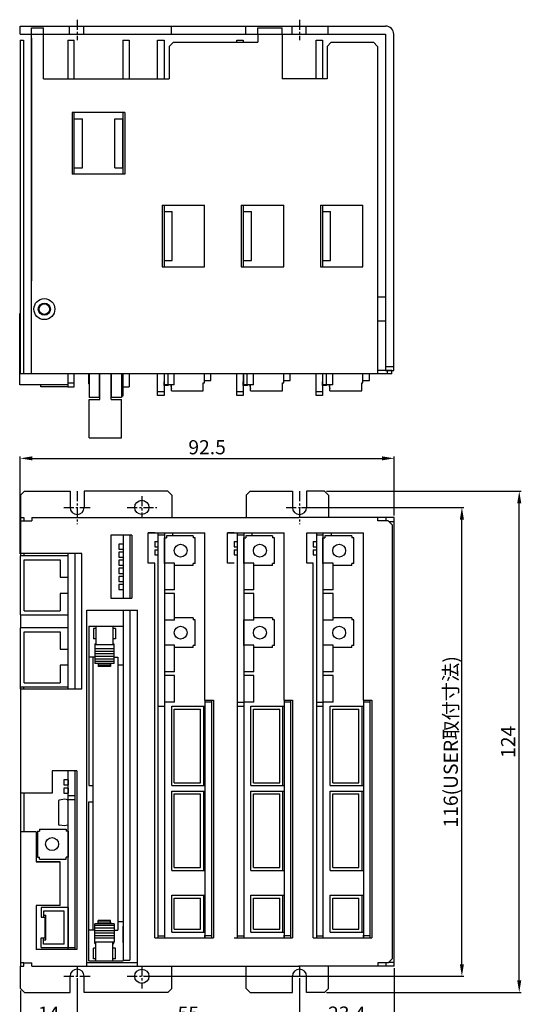
# Model space of a CAD drawing. Extents: x -1148 to -901, y 1554 to 1923.
# Drawn here: x -1025 to -901, y 1680 to 1923 of the extents above; entities that cross this region are included whole.
import ezdxf

# ---------------------------------------------------------------- set-up
doc = ezdxf.new("R2010")
doc.units = 0
doc.header["$MEASUREMENT"] = 0
doc.header["$PDMODE"] = 99
doc.linetypes.add('CENTERX2', pattern=[4, 2.5, -0.5, 0.5, -0.5])
doc.layers.get('DEFPOINTS').update_dxf_attribs({"linetype": 'CONTINUOUS'})
for name, color, linetype in [('CL1', 210, 'CENTERX2'), ('SUNPOU', 1, 'CONTINUOUS'), ('ZISSEN1', 7, 'CONTINUOUS')]:
    doc.layers.add(name, color=color, linetype=linetype)
doc.styles.get("Standard").update_dxf_attribs({"font": 'txt', "bigfont": 'BigFont'})
doc.styles.add('ゴシック体', font='MS Gothic.ttf')
doc.dimstyles.new('標準スタイル', dxfattribs={"dimscale": 0, "dimtxt": 3.5, "dimasz": 3, "dimexe": 0.5, "dimexo": 0.5, "dimgap": 1, "dimtad": 1, "dimtxsty": 'ゴシック体', "dimcen": 0, "dimclrd": 1, "dimclre": 1, "dimclrt": 1, "dimazin": 3, "dimtfac": 1, "dimtmove": 0, "dimatfit": 3, "dimtolj": 1})

# ---------------------------------------------------------------- blocks, each defined once
blk = doc.blocks.new('*D0')
at = {"layer": 'DEFPOINTS', "color": 0}
for p in [(-1010.77, 1686.74), (-955.77, 1686.74), (-955.77, 1674.76)]:
    blk.add_point(p, dxfattribs=at)
at = {"layer": 'SUNPOU', "color": 1}
for p, q in [((-1010.77, 1686.24), (-1010.77, 1674.26)), ((-955.77, 1686.24), (-955.77, 1674.26)), ((-1007.77, 1674.76), (-958.77, 1674.76))]:
    blk.add_line(p, q, dxfattribs=at)
for points in [[(-1007.77, 1675.26), (-1007.77, 1674.26), (-1010.77, 1674.76)], [(-958.77, 1675.26), (-958.77, 1674.26), (-955.77, 1674.76)]]:
    blk.add_solid(points, dxfattribs=at)
at = {"layer": 'SUNPOU', "color": 1, "insert": (-983.27, 1677.51), "char_height": 3.5, "attachment_point": 5}
blk.add_mtext('\\A1;55', dxfattribs=at)
blk = doc.blocks.new('*D1')
at = {"layer": 'DEFPOINTS', "color": 0}
for p in [(-932.37, 1689.24), (-955.77, 1686.74), (-932.37, 1674.76)]:
    blk.add_point(p, dxfattribs=at)
at = {"layer": 'SUNPOU', "color": 1}
for p, q in [((-932.37, 1688.74), (-932.37, 1674.26)), ((-955.77, 1686.24), (-955.77, 1674.26)), ((-952.77, 1674.76), (-935.37, 1674.76))]:
    blk.add_line(p, q, dxfattribs=at)
for points in [[(-952.77, 1675.26), (-952.77, 1674.26), (-955.77, 1674.76)], [(-935.37, 1675.26), (-935.37, 1674.26), (-932.37, 1674.76)]]:
    blk.add_solid(points, dxfattribs=at)
at = {"layer": 'SUNPOU', "color": 1, "insert": (-944.07, 1677.51), "char_height": 3.5, "attachment_point": 5}
blk.add_mtext('\\A1;23.4', dxfattribs=at)
blk = doc.blocks.new('*D4')
at = {"layer": 'DEFPOINTS', "color": 0}
for p in [(-955.77, 1802.74), (-915.61, 1802.74), (-994.77, 1686.74)]:
    blk.add_point(p, dxfattribs=at)
at = {"layer": 'SUNPOU', "color": 1}
for p, q in [((-955.27, 1802.74), (-915.11, 1802.74)), ((-915.61, 1689.74), (-915.61, 1799.74)), ((-994.27, 1686.74), (-915.11, 1686.74))]:
    blk.add_line(p, q, dxfattribs=at)
for points in [[(-916.11, 1799.74), (-915.11, 1799.74), (-915.61, 1802.74)], [(-916.11, 1689.74), (-915.11, 1689.74), (-915.61, 1686.74)]]:
    blk.add_solid(points, dxfattribs=at)
at = {"layer": 'SUNPOU', "color": 1, "insert": (-918.36, 1744.74), "char_height": 3.5, "attachment_point": 5, "rotation": 90}
blk.add_mtext('\\A1;116(USER取付寸法)', dxfattribs=at)
blk = doc.blocks.new('*D5')
at = {"layer": 'DEFPOINTS', "color": 0}
for p in [(-949.57, 1806.74), (-901.42, 1806.74), (-949.57, 1682.74)]:
    blk.add_point(p, dxfattribs=at)
at = {"layer": 'SUNPOU', "color": 1}
for p, q in [((-949.07, 1806.74), (-900.92, 1806.74)), ((-901.42, 1685.74), (-901.42, 1803.74)), ((-949.07, 1682.74), (-900.92, 1682.74))]:
    blk.add_line(p, q, dxfattribs=at)
for points in [[(-901.92, 1803.74), (-900.92, 1803.74), (-901.42, 1806.74)], [(-901.92, 1685.74), (-900.92, 1685.74), (-901.42, 1682.74)]]:
    blk.add_solid(points, dxfattribs=at)
at = {"layer": 'SUNPOU', "color": 1, "insert": (-904.17, 1744.74), "char_height": 3.5, "attachment_point": 5, "rotation": 90}
blk.add_mtext('\\A1;124', dxfattribs=at)
blk = doc.blocks.new('*D6')
at = {"layer": 'DEFPOINTS', "color": 0}
for p in [(-932.37, 1814.87), (-932.37, 1800.24), (-1024.87, 1790.77)]:
    blk.add_point(p, dxfattribs=at)
at = {"layer": 'SUNPOU', "color": 1}
for p, q in [((-1024.87, 1791.27), (-1024.87, 1815.37)), ((-1021.87, 1814.87), (-935.37, 1814.87)), ((-932.37, 1800.74), (-932.37, 1815.37))]:
    blk.add_line(p, q, dxfattribs=at)
for points in [[(-1021.87, 1815.37), (-1021.87, 1814.37), (-1024.87, 1814.87)], [(-935.37, 1815.37), (-935.37, 1814.37), (-932.37, 1814.87)]]:
    blk.add_solid(points, dxfattribs=at)
at = {"layer": 'SUNPOU', "color": 1, "insert": (-978.62, 1817.62), "char_height": 3.5, "attachment_point": 5}
blk.add_mtext('\\A1;92.5', dxfattribs=at)
blk = doc.blocks.new('*D8')
at = {"layer": 'DEFPOINTS', "color": 0}
for p in [(-1010.77, 1686.74), (-1024.77, 1683.74), (-1010.77, 1674.76)]:
    blk.add_point(p, dxfattribs=at)
at = {"layer": 'SUNPOU', "color": 1}
for p, q in [((-1010.77, 1686.24), (-1010.77, 1674.26)), ((-1024.77, 1683.24), (-1024.77, 1674.26)), ((-1021.77, 1674.76), (-1013.77, 1674.76))]:
    blk.add_line(p, q, dxfattribs=at)
for points in [[(-1021.77, 1675.26), (-1021.77, 1674.26), (-1024.77, 1674.76)], [(-1013.77, 1675.26), (-1013.77, 1674.26), (-1010.77, 1674.76)]]:
    blk.add_solid(points, dxfattribs=at)
at = {"layer": 'SUNPOU', "color": 1, "insert": (-1017.77, 1677.51), "char_height": 3.5, "attachment_point": 5}
blk.add_mtext('\\A1;14', dxfattribs=at)

msp = doc.modelspace()

# ---------------------------------------------------------------- linework, layer by layer
at = {"layer": 'CL1'}
for p, q in [((-1010.765, 1923.386), (-1010.765, 1918.289)), ((-955.765, 1923.386), (-955.765, 1918.289)), ((-1010.765, 1806.743), (-1010.765, 1798.606)), ((-994.765, 1805.51), (-994.765, 1800.243)), ((-955.765, 1806.743), (-955.765, 1798.606)), ((-1014.069, 1802.743), (-1007.509, 1802.743)), ((-998.378, 1802.743), (-991.069, 1802.743)), ((-959.055, 1802.743), (-952.495, 1802.743)), ((-1010.765, 1689.243), (-1010.765, 1683.716)), ((-994.765, 1689.243), (-994.765, 1683.716)), ((-955.765, 1689.243), (-955.765, 1683.716)), ((-1014.069, 1686.743), (-1007.509, 1686.743)), ((-998.378, 1686.743), (-991.069, 1686.743)), ((-959.055, 1686.743), (-952.495, 1686.743))]:
    msp.add_line(p, q, dxfattribs=at)
at = {"layer": 'ZISSEN1'}
for p, q in [((-1024.865, 1921.789), (-934.465, 1921.789)), ((-1024.865, 1919.789), (-1024.865, 1921.789)), ((-1012.615, 1919.789), (-1012.615, 1921.789)), ((-1009.115, 1919.789), (-1009.115, 1921.789)), ((-987.465, 1919.789), (-987.465, 1921.789)), ((-969.065, 1919.789), (-969.065, 1921.789)), ((-957.615, 1919.789), (-957.615, 1921.789)), ((-954.115, 1919.789), (-954.115, 1921.789)), ((-948.665, 1919.789), (-948.665, 1921.789)), ((-1024.865, 1919.789), (-934.465, 1919.789)), ((-1022.065, 1921.389), (-1019.065, 1921.389)), ((-1022.065, 1919.789), (-1022.065, 1921.389)), ((-1022.065, 1835.789), (-1022.065, 1919.789)), ((-1019.065, 1919.789), (-1019.065, 1921.389)), ((-1019.065, 1908.789), (-1019.065, 1919.789)), ((-966.065, 1921.389), (-960.065, 1921.389)), ((-966.065, 1919.789), (-966.065, 1921.389)), ((-966.065, 1919.789), (-966.065, 1917.789)), ((-960.065, 1919.789), (-960.065, 1921.389)), ((-960.065, 1919.789), (-960.065, 1908.789)), ((-934.465, 1919.789), (-934.465, 1836.589)), ((-932.465, 1836.589), (-932.465, 1919.789)), ((-1024.865, 1918.289), (-1024.865, 1835.789)), ((-1024.865, 1918.289), (-1024.065, 1918.289)), ((-1024.065, 1918.289), (-1024.065, 1835.789)), ((-1022.065, 1918.789), (-1022.065, 1858.789)), ((-1013.065, 1918.289), (-1011.465, 1918.289)), ((-1013.065, 1918.289), (-1013.065, 1908.789)), ((-1011.465, 1908.789), (-1011.465, 1918.289)), ((-999.465, 1918.289), (-997.865, 1918.289)), ((-999.465, 1918.289), (-999.465, 1908.789)), ((-997.865, 1918.289), (-997.865, 1908.789)), ((-990.865, 1918.289), (-989.265, 1918.289)), ((-990.865, 1908.789), (-990.865, 1918.289)), ((-989.265, 1918.289), (-989.265, 1908.789)), ((-987.965, 1916.789), (-986.965, 1917.789)), ((-986.965, 1917.789), (-966.065, 1917.789)), ((-971.265, 1918.289), (-969.665, 1918.289)), ((-971.265, 1917.789), (-971.265, 1918.289)), ((-969.665, 1918.289), (-969.665, 1917.789)), ((-951.665, 1918.289), (-950.065, 1918.289)), ((-951.665, 1908.789), (-951.665, 1918.289)), ((-950.065, 1918.289), (-950.065, 1908.789)), ((-948.965, 1916.789), (-947.965, 1917.789)), ((-947.965, 1917.789), (-937.465, 1917.789)), ((-936.465, 1916.789), (-937.465, 1917.789)), ((-934.465, 1917.789), (-934.465, 1911.789)), ((-987.965, 1916.789), (-987.965, 1908.789)), ((-948.965, 1916.789), (-948.965, 1908.789)), ((-936.465, 1916.789), (-936.465, 1835.789)), ((-989.265, 1911.089), (-989.265, 1908.789)), ((-1019.065, 1908.789), (-987.965, 1908.789)), ((-948.965, 1908.789), (-960.065, 1908.789)), ((-998.965, 1900.439), (-1011.965, 1900.439)), ((-1011.965, 1900.439), (-1011.965, 1885.139)), ((-1011.465, 1885.139), (-1011.465, 1900.439)), ((-999.465, 1900.439), (-999.465, 1885.139)), ((-998.965, 1900.439), (-998.965, 1885.139)), ((-1011.465, 1898.839), (-1009.465, 1898.839)), ((-1009.465, 1886.739), (-1009.465, 1898.839)), ((-1001.465, 1898.839), (-999.465, 1898.839)), ((-1001.465, 1886.739), (-1001.465, 1898.839)), ((-999.465, 1886.739), (-999.465, 1898.839)), ((-1011.465, 1886.739), (-1009.465, 1886.739)), ((-1001.465, 1886.739), (-999.465, 1886.739)), ((-998.965, 1885.139), (-1011.965, 1885.139)), ((-989.765, 1877.539), (-989.765, 1862.239)), ((-989.765, 1877.539), (-979.265, 1877.539)), ((-989.765, 1876.266), (-989.765, 1863.266)), ((-989.265, 1877.539), (-989.265, 1862.239)), ((-989.265, 1875.939), (-987.265, 1875.939)), ((-987.265, 1863.839), (-987.265, 1875.939)), ((-979.265, 1862.239), (-979.265, 1877.539)), ((-970.165, 1877.539), (-970.165, 1862.239)), ((-970.165, 1877.539), (-959.665, 1877.539)), ((-970.165, 1876.266), (-970.165, 1863.266)), ((-969.665, 1877.539), (-969.665, 1862.239)), ((-969.665, 1875.939), (-967.665, 1875.939)), ((-967.665, 1863.839), (-967.665, 1875.939)), ((-959.665, 1862.239), (-959.665, 1877.539)), ((-950.565, 1877.539), (-950.565, 1862.239)), ((-950.565, 1877.539), (-940.065, 1877.539)), ((-950.565, 1876.266), (-950.565, 1863.266)), ((-950.065, 1877.539), (-950.065, 1862.239)), ((-950.065, 1875.939), (-948.065, 1875.939)), ((-948.065, 1863.839), (-948.065, 1875.939)), ((-940.065, 1862.239), (-940.065, 1877.539)), ((-989.265, 1863.839), (-987.265, 1863.839)), ((-969.665, 1863.839), (-967.665, 1863.839)), ((-950.065, 1863.839), (-948.065, 1863.839)), ((-989.765, 1862.239), (-979.265, 1862.239)), ((-970.165, 1862.239), (-959.665, 1862.239)), ((-950.565, 1862.239), (-940.065, 1862.239)), ((-936.465, 1854.789), (-934.465, 1854.789)), ((-934.465, 1854.789), (-934.465, 1848.789)), ((-1024.965, 1833.089), (-1024.965, 1850.689)), ((-1024.965, 1850.689), (-1024.865, 1850.689)), ((-934.465, 1848.789), (-936.465, 1848.789)), ((-932.965, 1836.589), (-936.465, 1836.589)), ((-934.465, 1837.589), (-932.465, 1837.589)), ((-934.465, 1836.589), (-932.465, 1836.589)), ((-933.965, 1835.789), (-933.965, 1836.589)), ((-932.965, 1835.789), (-932.965, 1836.589)), ((-932.965, 1835.789), (-1024.865, 1835.789)), ((-1013.065, 1835.789), (-1013.065, 1832.589)), ((-1011.465, 1832.589), (-1011.465, 1835.789)), ((-1007.965, 1835.789), (-1007.965, 1833.345)), ((-1007.765, 1835.789), (-1007.765, 1829.935)), ((-1005.265, 1829.935), (-1005.265, 1835.789)), ((-1005.165, 1829.425), (-1005.165, 1835.789)), ((-1002.365, 1829.425), (-1002.365, 1835.789)), ((-1002.265, 1829.935), (-1002.265, 1835.789)), ((-999.765, 1835.789), (-999.765, 1829.935)), ((-999.665, 1835.789), (-999.665, 1830.235)), ((-999.465, 1835.789), (-999.465, 1830.235)), ((-997.865, 1835.789), (-997.865, 1832.589)), ((-990.865, 1830.389), (-990.865, 1835.789)), ((-989.265, 1835.789), (-989.265, 1830.389)), ((-989.165, 1833.029), (-989.165, 1835.789)), ((-988.365, 1835.789), (-988.365, 1833.029)), ((-986.765, 1833.029), (-986.765, 1835.789)), ((-979.265, 1834.089), (-979.265, 1835.789)), ((-979.265, 1833.589), (-979.265, 1835.789)), ((-977.665, 1834.089), (-977.665, 1835.789)), ((-971.265, 1830.389), (-971.265, 1835.789)), ((-969.665, 1835.789), (-969.665, 1830.389)), ((-969.565, 1833.029), (-969.565, 1835.789)), ((-968.765, 1835.789), (-968.765, 1833.029)), ((-967.165, 1833.029), (-967.165, 1835.789)), ((-959.665, 1834.089), (-959.665, 1835.789)), ((-959.665, 1833.589), (-959.665, 1835.789)), ((-958.065, 1834.089), (-958.065, 1835.789)), ((-951.665, 1830.389), (-951.665, 1835.789)), ((-950.065, 1835.789), (-950.065, 1830.389)), ((-949.965, 1833.029), (-949.965, 1835.789)), ((-949.165, 1835.789), (-949.165, 1833.029)), ((-947.565, 1833.029), (-947.565, 1835.789)), ((-940.065, 1834.089), (-940.065, 1835.789)), ((-940.065, 1833.589), (-940.065, 1835.789)), ((-938.465, 1834.089), (-938.465, 1835.789)), ((-1013.065, 1833.089), (-1024.965, 1833.089)), ((-1019.765, 1832.589), (-1019.765, 1833.089)), ((-1013.065, 1832.589), (-1019.765, 1832.589)), ((-1013.065, 1833.589), (-1011.465, 1833.589)), ((-1013.065, 1832.589), (-1011.465, 1832.589)), ((-1007.765, 1833.345), (-1007.965, 1833.345)), ((-1005.265, 1832.425), (-1005.165, 1832.425)), ((-1005.265, 1831.703), (-1005.165, 1831.703)), ((-1002.365, 1832.425), (-1002.276, 1832.425)), ((-1002.365, 1831.703), (-1002.265, 1831.703)), ((-999.465, 1832.589), (-997.865, 1832.589)), ((-989.265, 1833.829), (-989.165, 1833.829)), ((-989.265, 1832.929), (-989.265, 1833.829)), ((-988.265, 1832.929), (-989.265, 1832.929)), ((-986.765, 1833.029), (-989.165, 1833.029)), ((-988.265, 1833.029), (-988.265, 1832.929)), ((-987.7, 1833.029), (-987.465, 1832.089)), ((-987.465, 1831.589), (-987.465, 1833.029)), ((-979.565, 1833.589), (-979.265, 1833.589)), ((-979.565, 1831.589), (-979.565, 1833.589)), ((-979.265, 1834.089), (-977.665, 1834.089)), ((-969.665, 1833.829), (-969.565, 1833.829)), ((-969.665, 1832.929), (-969.665, 1833.829)), ((-968.665, 1832.929), (-969.665, 1832.929)), ((-967.165, 1833.029), (-969.565, 1833.029)), ((-968.665, 1833.029), (-968.665, 1832.929)), ((-968.1, 1833.029), (-967.865, 1832.089)), ((-967.865, 1831.589), (-967.865, 1833.029)), ((-959.965, 1833.589), (-959.665, 1833.589)), ((-959.965, 1831.589), (-959.965, 1833.589)), ((-959.665, 1834.089), (-958.065, 1834.089)), ((-950.065, 1833.829), (-949.965, 1833.829)), ((-950.065, 1832.929), (-950.065, 1833.829)), ((-949.065, 1832.929), (-950.065, 1832.929)), ((-947.565, 1833.029), (-949.965, 1833.029)), ((-949.065, 1833.029), (-949.065, 1832.929)), ((-948.5, 1833.029), (-948.265, 1832.089)), ((-948.265, 1831.589), (-948.265, 1833.029)), ((-940.365, 1833.589), (-940.065, 1833.589)), ((-940.365, 1831.589), (-940.365, 1833.589)), ((-940.065, 1834.089), (-938.465, 1834.089)), ((-1005.265, 1829.935), (-1007.765, 1829.935)), ((-1007.765, 1819.935), (-1007.765, 1829.425)), ((-1007.765, 1829.425), (-1005.165, 1829.425)), ((-1005.165, 1829.935), (-1005.535, 1829.935)), ((-1005.265, 1831.625), (-1005.165, 1831.625)), ((-1005.265, 1830.582), (-1005.165, 1830.582)), ((-1005.265, 1830.482), (-1005.165, 1830.482)), ((-1002.365, 1831.625), (-1002.265, 1831.625)), ((-1002.365, 1830.582), (-1002.265, 1830.582)), ((-1002.365, 1830.482), (-1002.265, 1830.482)), ((-999.765, 1829.935), (-1002.365, 1829.935)), ((-1002.365, 1829.425), (-999.765, 1829.425)), ((-999.765, 1829.935), (-1002.265, 1829.935)), ((-999.465, 1830.235), (-999.765, 1830.235)), ((-999.765, 1819.935), (-999.765, 1829.425)), ((-990.865, 1831.389), (-989.265, 1831.389)), ((-989.265, 1830.389), (-990.865, 1830.389)), ((-989.265, 1830.389), (-990.865, 1830.389)), ((-987.465, 1831.589), (-979.565, 1831.589)), ((-971.265, 1831.389), (-969.665, 1831.389)), ((-969.665, 1830.389), (-971.265, 1830.389)), ((-969.665, 1830.389), (-971.265, 1830.389)), ((-967.865, 1831.589), (-959.965, 1831.589)), ((-951.665, 1831.389), (-950.065, 1831.389)), ((-950.065, 1830.389), (-951.665, 1830.389)), ((-948.265, 1831.589), (-940.365, 1831.589)), ((-1007.765, 1819.935), (-999.765, 1819.935)), ((-1023.765, 1806.743), (-1024.765, 1805.743)), ((-1024.765, 1805.743), (-1024.765, 1790.773)), ((-1023.765, 1806.743), (-1012.515, 1806.743)), ((-1012.515, 1806.743), (-1012.515, 1802.743)), ((-988.365, 1806.743), (-1009.015, 1806.743)), ((-1009.015, 1806.743), (-1009.015, 1802.743)), ((-988.365, 1806.743), (-987.365, 1805.743)), ((-987.365, 1805.743), (-987.365, 1800.243)), ((-967.965, 1806.743), (-968.965, 1805.743)), ((-968.965, 1805.743), (-968.965, 1800.243)), ((-967.965, 1806.743), (-957.515, 1806.743)), ((-957.515, 1806.743), (-957.515, 1802.743)), ((-949.565, 1806.743), (-954.015, 1806.743)), ((-954.015, 1806.743), (-954.015, 1802.743)), ((-949.565, 1806.743), (-948.565, 1805.743)), ((-948.565, 1805.743), (-948.565, 1800.243)), ((-1024.765, 1800.243), (-1023.965, 1800.243)), ((-1024.765, 1800.243), (-1023.965, 1800.243)), ((-1024.765, 1800.243), (-1024.765, 1790.773)), ((-1023.965, 1800.243), (-1023.965, 1799.443)), ((-1023.965, 1800.243), (-1023.965, 1799.443)), ((-1021.965, 1800.243), (-955.965, 1800.243)), ((-1021.965, 1800.243), (-1021.965, 1799.443)), ((-1021.965, 1800.243), (-1021.965, 1799.443)), ((-1019.465, 1800.243), (-1018.665, 1800.243)), ((-987.365, 1800.243), (-968.965, 1800.243)), ((-936.365, 1800.243), (-955.965, 1800.243)), ((-936.365, 1800.243), (-948.565, 1800.243)), ((-932.365, 1800.243), (-936.365, 1800.243)), ((-936.365, 1799.443), (-936.365, 1800.243)), ((-934.365, 1799.443), (-934.365, 1800.243)), ((-932.365, 1689.243), (-932.365, 1800.243)), ((-1024.765, 1799.443), (-1023.965, 1799.443)), ((-1024.765, 1799.443), (-1023.965, 1799.443)), ((-1023.965, 1799.443), (-1021.965, 1799.443)), ((-933.865, 1799.443), (-936.365, 1799.443)), ((-932.865, 1798.443), (-933.865, 1799.443)), ((-933.665, 1799.243), (-932.365, 1799.243)), ((-932.865, 1798.443), (-932.865, 1691.043)), ((-1002.465, 1795.843), (-1002.465, 1780.243)), ((-997.265, 1795.843), (-1002.465, 1795.843)), ((-999.365, 1795.843), (-999.365, 1780.243)), ((-999.365, 1795.843), (-999.365, 1787.24)), ((-997.765, 1795.843), (-997.765, 1780.243)), ((-997.265, 1795.843), (-997.265, 1780.243)), ((-991.565, 1796.443), (-993.165, 1796.443)), ((-993.165, 1788.943), (-993.165, 1796.443)), ((-993.165, 1796.443), (-979.165, 1796.443)), ((-990.765, 1796.443), (-990.765, 1696.243)), ((-990.765, 1795.943), (-989.165, 1795.943)), ((-989.165, 1796.443), (-989.165, 1696.243)), ((-989.165, 1795.243), (-988.665, 1795.243)), ((-989.165, 1788.843), (-989.165, 1795.243)), ((-988.665, 1795.743), (-988.665, 1795.243)), ((-982.065, 1795.743), (-988.665, 1795.743)), ((-987.165, 1796.443), (-987.165, 1795.743)), ((-982.065, 1795.743), (-982.065, 1795.243)), ((-981.565, 1795.243), (-982.065, 1795.243)), ((-981.565, 1788.843), (-981.565, 1795.243)), ((-979.165, 1755.043), (-979.165, 1796.443)), ((-973.565, 1796.443), (-959.565, 1796.443)), ((-971.965, 1796.443), (-973.565, 1796.443)), ((-973.565, 1788.943), (-973.565, 1796.443)), ((-971.165, 1796.443), (-971.165, 1696.243)), ((-971.165, 1795.943), (-969.565, 1795.943)), ((-969.565, 1796.443), (-969.565, 1696.243)), ((-969.565, 1795.243), (-969.065, 1795.243)), ((-969.565, 1788.843), (-969.565, 1795.243)), ((-962.465, 1795.743), (-969.065, 1795.743)), ((-969.065, 1795.743), (-969.065, 1795.243)), ((-967.565, 1796.443), (-967.565, 1795.743)), ((-962.465, 1795.743), (-962.465, 1795.243)), ((-961.965, 1795.243), (-962.465, 1795.243)), ((-961.965, 1788.843), (-961.965, 1795.243)), ((-959.565, 1755.043), (-959.565, 1796.443)), ((-953.965, 1788.943), (-953.965, 1796.443)), ((-953.965, 1796.443), (-939.965, 1796.443)), ((-951.565, 1796.443), (-951.565, 1696.243)), ((-951.565, 1795.943), (-949.965, 1795.943)), ((-949.965, 1796.443), (-949.965, 1696.243)), ((-949.965, 1795.243), (-949.465, 1795.243)), ((-949.965, 1788.843), (-949.965, 1795.243)), ((-949.465, 1795.743), (-949.465, 1795.243)), ((-942.865, 1795.743), (-949.465, 1795.743)), ((-947.965, 1796.443), (-947.965, 1795.743)), ((-942.865, 1795.743), (-942.865, 1795.243)), ((-942.365, 1795.243), (-942.865, 1795.243)), ((-942.365, 1788.843), (-942.365, 1795.243)), ((-939.965, 1755.043), (-939.965, 1796.443)), ((-1000.465, 1793.668), (-1000.465, 1792.418)), ((-999.365, 1793.668), (-1000.465, 1793.668)), ((-999.365, 1793.668), (-999.365, 1792.418)), ((-991.565, 1794.273), (-990.765, 1794.273)), ((-991.565, 1794.273), (-991.565, 1793.023)), ((-991.565, 1793.023), (-990.765, 1793.023)), ((-989.165, 1794.993), (-989.165, 1791.493)), ((-989.165, 1794.993), (-989.165, 1791.493)), ((-971.965, 1794.273), (-971.165, 1794.273)), ((-971.965, 1794.273), (-971.965, 1793.023)), ((-971.965, 1793.023), (-971.165, 1793.023)), ((-969.565, 1794.993), (-969.565, 1791.493)), ((-969.565, 1794.993), (-969.565, 1791.493)), ((-952.365, 1794.273), (-951.565, 1794.273)), ((-952.365, 1794.273), (-952.365, 1793.023)), ((-952.365, 1793.023), (-951.565, 1793.023)), ((-949.965, 1794.993), (-949.965, 1791.493)), ((-949.965, 1794.993), (-949.965, 1791.493)), ((-1024.865, 1790.773), (-1024.865, 1776.173)), ((-1024.865, 1790.773), (-1024.865, 1776.173)), ((-1012.965, 1790.773), (-1024.865, 1790.773)), ((-1009.615, 1791.343), (-1024.765, 1791.343)), ((-1023.965, 1791.343), (-1023.965, 1790.773)), ((-1012.965, 1757.843), (-1012.965, 1791.343)), ((-1012.965, 1776.18), (-1012.965, 1790.78)), ((-1012.965, 1776.173), (-1012.965, 1790.773)), ((-1011.365, 1791.343), (-1011.365, 1757.843)), ((-1009.615, 1757.843), (-1009.615, 1791.343)), ((-1000.465, 1792.418), (-999.365, 1792.418)), ((-1000.465, 1791.668), (-1000.465, 1790.418)), ((-1000.465, 1791.668), (-1000.465, 1790.418)), ((-999.365, 1791.668), (-1000.465, 1791.668)), ((-999.365, 1791.668), (-1000.465, 1791.668)), ((-1000.465, 1790.418), (-999.365, 1790.418)), ((-1000.465, 1790.418), (-999.365, 1790.418)), ((-999.365, 1792.668), (-999.365, 1791.418)), ((-999.365, 1792.668), (-999.365, 1791.418)), ((-991.565, 1792.273), (-991.565, 1791.023)), ((-991.565, 1792.273), (-990.765, 1792.273)), ((-991.565, 1791.023), (-990.765, 1791.023)), ((-971.965, 1792.273), (-971.965, 1791.023)), ((-971.965, 1792.273), (-971.165, 1792.273)), ((-971.965, 1791.023), (-971.165, 1791.023)), ((-952.365, 1792.273), (-952.365, 1791.023)), ((-952.365, 1792.273), (-951.565, 1792.273)), ((-952.365, 1791.023), (-951.565, 1791.023)), ((-1023.865, 1777.173), (-1023.865, 1789.773)), ((-1023.865, 1777.173), (-1023.865, 1789.773)), ((-1023.865, 1789.773), (-1014.965, 1789.773)), ((-1023.865, 1789.773), (-1014.965, 1789.773)), ((-1014.965, 1789.773), (-1014.965, 1785.473)), ((-1014.965, 1789.773), (-1014.965, 1785.473)), ((-1000.465, 1789.668), (-1000.465, 1788.418)), ((-1000.465, 1789.668), (-1000.465, 1788.418)), ((-999.365, 1789.668), (-1000.465, 1789.668)), ((-999.365, 1789.668), (-1000.465, 1789.668)), ((-1000.465, 1788.418), (-999.365, 1788.418)), ((-1000.465, 1788.418), (-999.365, 1788.418)), ((-999.365, 1789.668), (-999.365, 1788.418)), ((-999.365, 1789.668), (-999.365, 1788.418)), ((-991.565, 1788.943), (-993.165, 1788.943)), ((-991.565, 1696.243), (-991.565, 1788.943)), ((-986.665, 1788.948), (-989.065, 1788.948)), ((-986.665, 1782.338), (-986.665, 1788.948)), ((-982.065, 1788.343), (-986.665, 1788.343)), ((-981.565, 1788.843), (-982.065, 1788.843)), ((-982.065, 1788.343), (-982.065, 1788.843)), ((-971.965, 1788.943), (-973.565, 1788.943)), ((-967.065, 1788.948), (-969.465, 1788.948)), ((-967.065, 1782.338), (-967.065, 1788.948)), ((-962.465, 1788.343), (-967.065, 1788.343)), ((-961.965, 1788.843), (-962.465, 1788.843)), ((-962.465, 1788.343), (-962.465, 1788.843)), ((-952.365, 1788.943), (-953.965, 1788.943)), ((-952.365, 1696.243), (-952.365, 1788.943)), ((-947.465, 1788.948), (-949.865, 1788.948)), ((-947.465, 1782.338), (-947.465, 1788.948)), ((-942.865, 1788.343), (-947.465, 1788.343)), ((-942.365, 1788.843), (-942.865, 1788.843)), ((-942.865, 1788.343), (-942.865, 1788.843)), ((-1014.965, 1785.473), (-1012.965, 1785.473)), ((-1000.465, 1787.668), (-1000.465, 1786.418)), ((-1000.465, 1787.668), (-1000.465, 1786.418)), ((-999.365, 1787.668), (-1000.465, 1787.668)), ((-999.365, 1787.668), (-1000.465, 1787.668)), ((-1000.465, 1786.418), (-999.365, 1786.418)), ((-1000.465, 1786.418), (-999.365, 1786.418)), ((-1000.465, 1785.668), (-1000.465, 1784.418)), ((-1000.465, 1785.668), (-1000.465, 1784.418)), ((-999.365, 1785.668), (-1000.465, 1785.668)), ((-999.365, 1785.668), (-1000.465, 1785.668)), ((-999.365, 1787.668), (-999.365, 1786.418)), ((-999.365, 1787.668), (-999.365, 1786.418)), ((-999.365, 1785.668), (-999.365, 1784.418)), ((-999.365, 1785.668), (-999.365, 1784.418)), ((-1000.465, 1784.418), (-999.365, 1784.418)), ((-1000.465, 1784.418), (-999.365, 1784.418)), ((-1000.465, 1783.668), (-1000.465, 1782.418)), ((-1000.465, 1783.668), (-1000.465, 1782.418)), ((-999.365, 1783.668), (-1000.465, 1783.668)), ((-999.365, 1783.668), (-1000.465, 1783.668)), ((-999.365, 1783.668), (-999.365, 1782.418)), ((-999.365, 1783.668), (-999.365, 1782.418)), ((-1014.965, 1781.473), (-1014.965, 1777.173)), ((-1012.965, 1781.473), (-1014.965, 1781.473)), ((-1014.965, 1781.473), (-1014.965, 1777.173)), ((-1000.465, 1782.418), (-999.365, 1782.418)), ((-1000.465, 1782.418), (-999.365, 1782.418)), ((-986.665, 1782.338), (-989.065, 1782.338)), ((-986.665, 1781.448), (-989.065, 1781.448)), ((-986.665, 1774.838), (-986.665, 1781.448)), ((-967.065, 1782.338), (-969.465, 1782.338)), ((-967.065, 1781.448), (-969.465, 1781.448)), ((-967.065, 1774.838), (-967.065, 1781.448)), ((-947.465, 1782.338), (-949.865, 1782.338)), ((-947.465, 1781.448), (-949.865, 1781.448)), ((-947.465, 1774.838), (-947.465, 1781.448)), ((-1002.465, 1780.243), (-997.265, 1780.243)), ((-1024.865, 1776.173), (-1012.965, 1776.173)), ((-1024.765, 1776.173), (-1024.765, 1772.973)), ((-1023.865, 1777.173), (-1014.965, 1777.173)), ((-1023.865, 1777.173), (-1014.965, 1777.173)), ((-1008.365, 1689.243), (-1008.365, 1777.328)), ((-1008.365, 1777.328), (-998.865, 1777.328)), ((-1008.365, 1777.328), (-995.865, 1777.328)), ((-999.365, 1777.328), (-999.365, 1690.743)), ((-997.765, 1777.328), (-997.765, 1690.743)), ((-995.865, 1689.243), (-995.865, 1777.328)), ((-1007.865, 1773.342), (-1007.865, 1733.94)), ((-1007.865, 1773.342), (-999.365, 1773.342)), ((-1006.145, 1773.342), (-1006.145, 1768.737)), ((-1001.895, 1773.342), (-1001.895, 1768.737)), ((-986.665, 1774.838), (-989.065, 1774.838)), ((-982.065, 1775.448), (-986.665, 1775.448)), ((-982.065, 1775.448), (-982.065, 1774.948)), ((-981.565, 1774.948), (-982.065, 1774.948)), ((-981.565, 1768.548), (-981.565, 1774.948)), ((-969.565, 1768.548), (-969.565, 1774.948)), ((-967.065, 1774.838), (-969.465, 1774.838)), ((-962.465, 1775.448), (-967.065, 1775.448)), ((-962.465, 1775.448), (-962.465, 1774.948)), ((-961.965, 1774.948), (-962.465, 1774.948)), ((-961.965, 1768.548), (-961.965, 1774.948)), ((-947.465, 1774.838), (-949.865, 1774.838)), ((-942.865, 1775.448), (-947.465, 1775.448)), ((-942.865, 1775.448), (-942.865, 1774.948)), ((-942.365, 1774.948), (-942.865, 1774.948)), ((-942.365, 1768.548), (-942.365, 1774.948)), ((-1012.965, 1772.973), (-1024.865, 1772.973)), ((-1012.965, 1772.973), (-1024.865, 1772.973)), ((-1024.865, 1772.973), (-1024.865, 1758.373)), ((-1024.865, 1772.973), (-1024.865, 1758.373)), ((-1023.865, 1771.973), (-1014.965, 1771.973)), ((-1023.865, 1771.973), (-1014.965, 1771.973)), ((-1023.865, 1759.373), (-1023.865, 1771.973)), ((-1023.865, 1759.373), (-1023.865, 1771.973)), ((-1014.965, 1771.973), (-1014.965, 1767.673)), ((-1014.965, 1771.973), (-1014.965, 1767.673)), ((-1012.965, 1758.373), (-1012.965, 1772.973)), ((-1012.965, 1758.373), (-1012.965, 1772.973)), ((-1006.145, 1772.787), (-1006.745, 1772.787)), ((-1006.745, 1772.787), (-1006.745, 1770.207)), ((-1001.295, 1772.787), (-1001.895, 1772.787)), ((-1001.295, 1772.787), (-1001.295, 1770.207)), ((-1006.145, 1770.207), (-1006.745, 1770.207)), ((-1006.42, 1768.737), (-1006.42, 1764.137)), ((-1001.62, 1768.737), (-1006.42, 1768.737)), ((-1006.365, 1769.007), (-1006.365, 1768.737)), ((-1006.365, 1769.007), (-1006.145, 1769.007)), ((-1001.295, 1770.207), (-1001.895, 1770.207)), ((-1001.895, 1769.007), (-1001.675, 1769.007)), ((-1001.675, 1769.007), (-1001.675, 1768.737)), ((-1001.62, 1764.137), (-1001.62, 1768.737)), ((-986.665, 1768.653), (-989.065, 1768.653)), ((-986.665, 1762.043), (-986.665, 1768.653)), ((-981.565, 1768.548), (-982.065, 1768.548)), ((-982.065, 1768.048), (-982.065, 1768.548)), ((-967.065, 1768.653), (-969.465, 1768.653)), ((-967.065, 1762.043), (-967.065, 1768.653)), ((-961.965, 1768.548), (-962.465, 1768.548)), ((-962.465, 1768.048), (-962.465, 1768.548)), ((-947.465, 1768.653), (-949.865, 1768.653)), ((-947.465, 1762.043), (-947.465, 1768.653)), ((-942.365, 1768.548), (-942.865, 1768.548)), ((-942.865, 1768.048), (-942.865, 1768.548)), ((-1014.965, 1767.673), (-1012.965, 1767.673)), ((-1014.965, 1767.673), (-1012.965, 1767.673)), ((-1001.62, 1767.737), (-1006.42, 1767.737)), ((-1001.62, 1767.111), (-1006.42, 1767.111)), ((-1001.62, 1766.485), (-1006.42, 1766.485)), ((-982.065, 1768.048), (-986.665, 1768.048)), ((-962.465, 1768.048), (-967.065, 1768.048)), ((-942.865, 1768.048), (-947.465, 1768.048)), ((-1012.965, 1763.673), (-1014.965, 1763.673)), ((-1014.965, 1763.673), (-1014.965, 1759.373)), ((-1012.965, 1763.673), (-1014.965, 1763.673)), ((-1014.965, 1763.673), (-1014.965, 1759.373)), ((-1006.42, 1765.712), (-1007.865, 1765.712)), ((-1006.865, 1765.712), (-1006.865, 1698.175)), ((-1001.62, 1765.859), (-1006.42, 1765.859)), ((-1001.62, 1765.233), (-1006.42, 1765.233)), ((-1001.62, 1764.607), (-1006.42, 1764.607)), ((-1001.62, 1764.137), (-1006.42, 1764.137)), ((-1005.545, 1764.137), (-1005.545, 1763.357)), ((-1005.52, 1764.137), (-1005.52, 1763.737)), ((-1002.52, 1763.737), (-1005.52, 1763.737)), ((-1002.52, 1763.737), (-1002.52, 1764.137)), ((-1002.495, 1764.137), (-1002.495, 1763.357)), ((-1001.62, 1765.703), (-1000.665, 1765.703)), ((-1000.665, 1765.703), (-1000.665, 1698.175)), ((-999.365, 1763.7), (-1000.665, 1763.7)), ((-1002.495, 1763.357), (-1005.545, 1763.357)), ((-986.665, 1762.043), (-989.065, 1762.043)), ((-986.665, 1761.153), (-989.065, 1761.153)), ((-986.665, 1754.543), (-986.665, 1761.153)), ((-967.065, 1762.043), (-969.465, 1762.043)), ((-967.065, 1761.153), (-969.465, 1761.153)), ((-967.065, 1754.543), (-967.065, 1761.153)), ((-947.465, 1762.043), (-949.865, 1762.043)), ((-947.465, 1761.153), (-949.865, 1761.153)), ((-947.465, 1754.543), (-947.465, 1761.153)), ((-1023.865, 1759.373), (-1014.965, 1759.373)), ((-1023.865, 1759.373), (-1014.965, 1759.373)), ((-1024.865, 1758.373), (-1012.965, 1758.373)), ((-1024.865, 1758.373), (-1012.965, 1758.373)), ((-1024.765, 1758.373), (-1024.765, 1689.243)), ((-1024.765, 1757.843), (-1024.765, 1758.373)), ((-1024.765, 1757.843), (-1024.765, 1689.243)), ((-1024.765, 1757.843), (-1009.615, 1757.843)), ((-1023.965, 1757.843), (-1023.965, 1758.373)), ((-986.665, 1754.543), (-989.065, 1754.543)), ((-979.165, 1755.043), (-979.165, 1696.243)), ((-979.165, 1755.043), (-977.065, 1755.043)), ((-977.565, 1754.543), (-979.165, 1754.543)), ((-977.565, 1755.043), (-977.565, 1696.243)), ((-977.065, 1755.043), (-977.065, 1696.243)), ((-971.165, 1754.543), (-969.565, 1754.543)), ((-967.065, 1754.543), (-969.465, 1754.543)), ((-959.565, 1755.043), (-959.565, 1696.243)), ((-959.565, 1755.043), (-957.465, 1755.043)), ((-957.965, 1754.543), (-959.565, 1754.543)), ((-957.965, 1755.043), (-957.965, 1696.243)), ((-957.465, 1755.043), (-957.465, 1696.243)), ((-951.565, 1754.543), (-949.965, 1754.543)), ((-947.465, 1754.543), (-949.865, 1754.543)), ((-939.965, 1755.043), (-937.865, 1755.043)), ((-939.965, 1755.043), (-939.965, 1696.243)), ((-938.365, 1754.543), (-939.965, 1754.543)), ((-938.365, 1755.043), (-938.365, 1696.243)), ((-937.865, 1755.043), (-937.865, 1696.243)), ((-990.765, 1753.543), (-989.165, 1753.543)), ((-987.365, 1733.943), (-987.365, 1753.543)), ((-987.365, 1753.543), (-979.465, 1753.543)), ((-986.765, 1734.643), (-986.765, 1752.843)), ((-986.765, 1752.843), (-980.265, 1752.843)), ((-980.265, 1734.643), (-980.265, 1752.843)), ((-979.465, 1733.943), (-979.465, 1753.543)), ((-979.465, 1753.543), (-979.165, 1753.543)), ((-971.165, 1753.543), (-969.565, 1753.543)), ((-967.765, 1733.943), (-967.765, 1753.543)), ((-967.765, 1753.543), (-959.865, 1753.543)), ((-967.165, 1734.643), (-967.165, 1752.843)), ((-967.165, 1752.843), (-960.665, 1752.843)), ((-960.665, 1734.643), (-960.665, 1752.843)), ((-959.865, 1733.943), (-959.865, 1753.543)), ((-959.865, 1753.543), (-959.565, 1753.543)), ((-951.565, 1753.543), (-949.965, 1753.543)), ((-948.165, 1733.943), (-948.165, 1753.543)), ((-948.165, 1753.543), (-940.265, 1753.543)), ((-947.565, 1734.643), (-947.565, 1752.843)), ((-947.565, 1752.843), (-941.065, 1752.843)), ((-941.065, 1734.643), (-941.065, 1752.843)), ((-940.265, 1733.943), (-940.265, 1753.543)), ((-940.265, 1753.543), (-939.965, 1753.543)), ((-1010.865, 1737.543), (-1016.965, 1737.543)), ((-1016.965, 1737.543), (-1016.965, 1732.043)), ((-1012.965, 1693.343), (-1012.965, 1737.543)), ((-1011.365, 1737.543), (-1011.365, 1693.343)), ((-1010.865, 1737.543), (-1010.865, 1693.343)), ((-1012.965, 1735.318), (-1014.065, 1735.318)), ((-1014.065, 1735.318), (-1014.065, 1734.068)), ((-1012.965, 1735.318), (-1014.065, 1735.318)), ((-1014.065, 1735.318), (-1014.065, 1734.068)), ((-1012.965, 1735.318), (-1012.965, 1734.068)), ((-1012.965, 1735.318), (-1012.965, 1734.068)), ((-999.365, 1735.242), (-999.365, 1690.545)), ((-986.765, 1734.643), (-980.265, 1734.643)), ((-967.165, 1734.643), (-960.665, 1734.643)), ((-947.565, 1734.643), (-941.065, 1734.643)), ((-1016.965, 1732.043), (-1024.765, 1732.043)), ((-1023.965, 1732.043), (-1023.965, 1722.443)), ((-1014.065, 1734.068), (-1012.965, 1734.068)), ((-1014.065, 1734.068), (-1012.965, 1734.068)), ((-1012.965, 1733.318), (-1014.065, 1733.318)), ((-1014.065, 1733.318), (-1014.065, 1732.068)), ((-1012.965, 1733.318), (-1014.065, 1733.318)), ((-1014.065, 1733.318), (-1014.065, 1732.068)), ((-1014.065, 1732.068), (-1012.965, 1732.068)), ((-1014.065, 1732.068), (-1012.965, 1732.068)), ((-1012.965, 1733.318), (-1012.965, 1732.068)), ((-1012.965, 1733.318), (-1012.965, 1732.068)), ((-1007.865, 1733.94), (-1006.865, 1733.94)), ((-1007.865, 1733.94), (-1006.865, 1733.94)), ((-987.365, 1733.943), (-979.465, 1733.943)), ((-987.365, 1712.943), (-987.365, 1732.543)), ((-987.365, 1732.543), (-979.465, 1732.543)), ((-986.765, 1731.843), (-980.265, 1731.843)), ((-986.765, 1713.643), (-986.765, 1731.843)), ((-980.265, 1713.643), (-980.265, 1731.843)), ((-979.465, 1733.943), (-979.165, 1733.943)), ((-979.465, 1712.943), (-979.465, 1732.543)), ((-979.465, 1732.543), (-979.165, 1732.543)), ((-967.765, 1733.943), (-959.865, 1733.943)), ((-967.765, 1712.943), (-967.765, 1732.543)), ((-967.765, 1732.543), (-959.865, 1732.543)), ((-967.165, 1731.843), (-960.665, 1731.843)), ((-967.165, 1713.643), (-967.165, 1731.843)), ((-960.665, 1713.643), (-960.665, 1731.843)), ((-959.865, 1733.943), (-959.565, 1733.943)), ((-959.865, 1712.943), (-959.865, 1732.543)), ((-959.865, 1732.543), (-959.565, 1732.543)), ((-948.165, 1733.943), (-940.265, 1733.943)), ((-948.165, 1712.943), (-948.165, 1732.543)), ((-948.165, 1732.543), (-940.265, 1732.543)), ((-947.565, 1713.643), (-947.565, 1731.843)), ((-947.565, 1731.843), (-941.065, 1731.843)), ((-941.065, 1713.643), (-941.065, 1731.843)), ((-940.265, 1733.943), (-939.965, 1733.943)), ((-940.265, 1712.943), (-940.265, 1732.543)), ((-940.265, 1732.543), (-939.965, 1732.543)), ((-1015.315, 1724.231), (-1015.315, 1730.256)), ((-1013.765, 1730.543), (-1015.228, 1730.355)), ((-1013.138, 1730.364), (-1013.765, 1730.543)), ((-1013.065, 1730.268), (-1012.965, 1730.268)), ((-1012.965, 1731.443), (-1011.365, 1731.443)), ((-1012.965, 1730.443), (-1011.365, 1730.443)), ((-1007.865, 1690.545), (-1007.865, 1729.94)), ((-1007.865, 1729.94), (-1006.865, 1729.94)), ((-1020.865, 1722.443), (-1024.765, 1722.443)), ((-1020.865, 1722.443), (-1020.865, 1715.043)), ((-1020.565, 1722.643), (-1020.065, 1722.643)), ((-1020.565, 1722.643), (-1020.565, 1716.243)), ((-1020.065, 1723.143), (-1020.065, 1722.643)), ((-1020.065, 1723.143), (-1013.465, 1723.143)), ((-1013.765, 1723.943), (-1015.228, 1724.132)), ((-1013.138, 1724.123), (-1013.765, 1723.943)), ((-1013.465, 1723.143), (-1013.465, 1722.643)), ((-1012.965, 1722.643), (-1013.465, 1722.643)), ((-1013.065, 1724.219), (-1012.965, 1724.219)), ((-1012.965, 1722.643), (-1012.965, 1716.243)), ((-1014.965, 1715.043), (-1020.865, 1715.043)), ((-1020.865, 1715.043), (-1014.965, 1715.043)), ((-1020.565, 1716.243), (-1020.065, 1716.243)), ((-1020.065, 1715.743), (-1020.065, 1716.243)), ((-1020.065, 1715.743), (-1013.465, 1715.743)), ((-1014.965, 1704.243), (-1014.965, 1715.043)), ((-1013.465, 1715.743), (-1013.465, 1716.243)), ((-1012.965, 1716.243), (-1013.465, 1716.243)), ((-987.365, 1712.943), (-979.465, 1712.943)), ((-986.765, 1713.643), (-980.265, 1713.643)), ((-979.465, 1712.943), (-979.165, 1712.943)), ((-967.765, 1712.943), (-959.865, 1712.943)), ((-967.165, 1713.643), (-960.665, 1713.643)), ((-959.865, 1712.943), (-959.565, 1712.943)), ((-948.165, 1712.943), (-940.265, 1712.943)), ((-947.565, 1713.643), (-941.065, 1713.643)), ((-940.265, 1712.943), (-939.965, 1712.943)), ((-987.365, 1697.693), (-987.365, 1706.793)), ((-987.365, 1706.793), (-979.465, 1706.793)), ((-986.765, 1706.093), (-980.265, 1706.093)), ((-986.765, 1698.393), (-986.765, 1706.093)), ((-980.265, 1698.393), (-980.265, 1706.093)), ((-979.465, 1706.793), (-979.165, 1706.793)), ((-979.465, 1697.693), (-979.465, 1706.793)), ((-967.765, 1706.793), (-959.865, 1706.793)), ((-967.765, 1697.693), (-967.765, 1706.793)), ((-967.165, 1706.093), (-960.665, 1706.093)), ((-967.165, 1698.393), (-967.165, 1706.093)), ((-960.665, 1698.393), (-960.665, 1706.093)), ((-959.865, 1706.793), (-959.565, 1706.793)), ((-959.865, 1697.693), (-959.865, 1706.793)), ((-948.165, 1697.693), (-948.165, 1706.793)), ((-948.165, 1706.793), (-940.265, 1706.793)), ((-947.565, 1698.393), (-947.565, 1706.093)), ((-947.565, 1706.093), (-941.065, 1706.093)), ((-941.065, 1698.393), (-941.065, 1706.093)), ((-940.265, 1706.793), (-939.965, 1706.793)), ((-940.265, 1697.693), (-940.265, 1706.793)), ((-1014.965, 1704.243), (-1020.865, 1704.243)), ((-1020.865, 1704.243), (-1020.865, 1693.343)), ((-1019.665, 1703.743), (-1019.665, 1701.343)), ((-1019.665, 1703.743), (-1019.665, 1701.343)), ((-1012.965, 1703.743), (-1019.665, 1703.743)), ((-1012.965, 1703.743), (-1019.665, 1703.743)), ((-1019.065, 1702.893), (-1019.065, 1701.343)), ((-1019.065, 1702.893), (-1019.065, 1701.343)), ((-1013.965, 1702.893), (-1019.065, 1702.893)), ((-1013.965, 1702.893), (-1019.065, 1702.893)), ((-1013.965, 1694.693), (-1013.965, 1702.893)), ((-1013.965, 1694.693), (-1013.965, 1702.893)), ((-1012.965, 1703.743), (-1012.965, 1693.843)), ((-1012.965, 1703.743), (-1012.965, 1693.843)), ((-1019.665, 1701.343), (-1018.665, 1701.343)), ((-1019.665, 1701.343), (-1018.665, 1701.343)), ((-1019.065, 1701.843), (-1018.465, 1701.843)), ((-1019.065, 1701.843), (-1018.465, 1701.843)), ((-1018.665, 1696.243), (-1018.665, 1701.343)), ((-1018.665, 1696.243), (-1018.665, 1701.343)), ((-1018.465, 1695.743), (-1018.465, 1701.843)), ((-1018.465, 1695.743), (-1018.465, 1701.843)), ((-1005.545, 1699.75), (-1005.545, 1700.53)), ((-1002.495, 1700.53), (-1005.545, 1700.53)), ((-1005.52, 1699.75), (-1005.52, 1700.15)), ((-1002.52, 1700.15), (-1005.52, 1700.15)), ((-1002.52, 1700.15), (-1002.52, 1699.75)), ((-1002.495, 1699.75), (-1002.495, 1700.53)), ((-999.365, 1700.178), (-1000.665, 1700.178)), ((-1006.42, 1698.175), (-1007.865, 1698.175)), ((-1006.42, 1695.15), (-1006.42, 1699.75)), ((-1001.62, 1699.75), (-1006.42, 1699.75)), ((-1001.62, 1699.281), (-1006.42, 1699.281)), ((-1001.62, 1698.655), (-1006.42, 1698.655)), ((-1001.62, 1698.029), (-1006.42, 1698.029)), ((-1001.62, 1699.75), (-1001.62, 1695.15)), ((-1001.62, 1698.175), (-1000.665, 1698.175)), ((-999.365, 1695.129), (-999.365, 1699.169)), ((-987.365, 1697.693), (-979.465, 1697.693)), ((-986.765, 1698.393), (-980.265, 1698.393)), ((-979.465, 1697.693), (-979.165, 1697.693)), ((-967.765, 1697.693), (-959.865, 1697.693)), ((-967.165, 1698.393), (-960.665, 1698.393)), ((-959.865, 1697.693), (-959.565, 1697.693)), ((-948.165, 1697.693), (-940.265, 1697.693)), ((-947.565, 1698.393), (-941.065, 1698.393)), ((-940.265, 1697.693), (-939.965, 1697.693)), ((-1019.665, 1696.243), (-1018.665, 1696.243)), ((-1019.665, 1696.243), (-1018.665, 1696.243)), ((-1019.665, 1693.843), (-1019.665, 1696.243)), ((-1019.665, 1693.843), (-1019.665, 1696.243)), ((-1019.065, 1694.693), (-1019.065, 1696.243)), ((-1019.065, 1694.693), (-1019.065, 1696.243)), ((-1019.065, 1695.743), (-1018.465, 1695.743)), ((-1019.065, 1695.743), (-1018.465, 1695.743)), ((-1001.62, 1697.403), (-1006.42, 1697.403)), ((-1001.62, 1696.776), (-1006.42, 1696.776)), ((-1001.62, 1696.15), (-1006.42, 1696.15)), ((-991.565, 1696.243), (-977.065, 1696.243)), ((-990.765, 1696.743), (-989.165, 1696.743)), ((-979.165, 1696.243), (-979.165, 1696.893)), ((-977.565, 1696.743), (-979.165, 1696.743)), ((-971.965, 1696.243), (-957.465, 1696.243)), ((-971.165, 1696.743), (-969.565, 1696.743)), ((-959.565, 1696.243), (-959.565, 1696.893)), ((-957.965, 1696.743), (-959.565, 1696.743)), ((-952.365, 1696.243), (-937.865, 1696.243)), ((-951.565, 1696.743), (-949.965, 1696.743)), ((-939.965, 1696.243), (-939.965, 1696.893)), ((-938.365, 1696.743), (-939.965, 1696.743)), ((-1010.865, 1693.343), (-1020.865, 1693.343)), ((-1010.865, 1693.343), (-1020.865, 1693.343)), ((-1019.665, 1693.843), (-1012.965, 1693.843)), ((-1019.665, 1693.843), (-1012.965, 1693.843)), ((-1013.965, 1694.693), (-1019.065, 1694.693)), ((-1013.965, 1694.693), (-1019.065, 1694.693)), ((-1012.965, 1693.843), (-1011.365, 1693.843)), ((-1006.145, 1693.68), (-1006.745, 1693.68)), ((-1006.745, 1691.1), (-1006.745, 1693.68)), ((-1001.62, 1695.15), (-1006.42, 1695.15)), ((-1006.365, 1694.88), (-1006.365, 1695.15)), ((-1006.365, 1694.88), (-1006.145, 1694.88)), ((-1006.145, 1690.545), (-1006.145, 1695.15)), ((-1001.895, 1690.545), (-1001.895, 1695.15)), ((-1001.895, 1694.88), (-1001.675, 1694.88)), ((-1001.295, 1693.68), (-1001.895, 1693.68)), ((-1001.675, 1694.88), (-1001.675, 1695.15)), ((-1001.295, 1691.1), (-1001.295, 1693.68)), ((-1007.865, 1690.545), (-999.365, 1690.545)), ((-1006.145, 1691.1), (-1006.745, 1691.1)), ((-1001.295, 1691.1), (-1001.895, 1691.1)), ((-999.365, 1690.743), (-997.765, 1690.743)), ((-932.865, 1691.043), (-933.865, 1690.043)), ((-1023.965, 1690.043), (-1024.765, 1690.043)), ((-1023.965, 1690.043), (-1024.765, 1690.043)), ((-1024.765, 1683.743), (-1024.765, 1689.243)), ((-1024.765, 1689.243), (-1023.965, 1689.243)), ((-1024.765, 1689.243), (-1023.965, 1689.243)), ((-1023.965, 1690.043), (-1021.965, 1690.043)), ((-1023.965, 1689.243), (-1023.965, 1690.043)), ((-1023.965, 1689.243), (-1023.965, 1690.043)), ((-1021.965, 1689.243), (-1021.965, 1690.043)), ((-1021.965, 1689.243), (-955.965, 1689.243)), ((-995.865, 1690.043), (-1008.365, 1690.043)), ((-987.365, 1689.243), (-968.965, 1689.243)), ((-987.365, 1683.743), (-987.365, 1689.243)), ((-968.965, 1683.743), (-968.965, 1689.243)), ((-936.365, 1689.243), (-955.965, 1689.243)), ((-936.365, 1689.243), (-948.565, 1689.243)), ((-948.565, 1683.743), (-948.565, 1689.243)), ((-933.865, 1690.043), (-936.365, 1690.043)), ((-936.365, 1690.043), (-936.365, 1689.243)), ((-932.365, 1689.243), (-936.365, 1689.243)), ((-934.365, 1689.243), (-934.365, 1690.043)), ((-933.665, 1690.243), (-932.365, 1690.243)), ((-1012.515, 1682.743), (-1012.515, 1686.743)), ((-1009.015, 1682.743), (-1009.015, 1686.743)), ((-957.515, 1682.743), (-957.515, 1686.743)), ((-954.015, 1682.743), (-954.015, 1686.743)), ((-1023.765, 1682.743), (-1024.765, 1683.743)), ((-988.365, 1682.743), (-987.365, 1683.743)), ((-967.965, 1682.743), (-968.965, 1683.743)), ((-949.565, 1682.743), (-948.565, 1683.743)), ((-1023.765, 1682.743), (-1012.515, 1682.743)), ((-988.365, 1682.743), (-1009.015, 1682.743)), ((-967.965, 1682.743), (-957.515, 1682.743)), ((-949.565, 1682.743), (-954.015, 1682.743))]:
    msp.add_line(p, q, dxfattribs=at)
for centre, radius in [((-1018.865, 1851.789), 2.6), ((-1018.865, 1851.789), 1.5), ((-1018.865, 1851.789), 1.3), ((-994.765, 1802.743), 1.75), ((-985.165, 1792.043), 1.6), ((-965.565, 1792.043), 1.6), ((-945.965, 1792.043), 1.6), ((-985.165, 1771.748), 1.6), ((-965.565, 1771.748), 1.6), ((-945.965, 1771.748), 1.6), ((-1016.965, 1719.443), 1.6), ((-994.765, 1686.743), 1.75)]:
    msp.add_circle(centre, radius, dxfattribs=at)
for centre, radius, start, end in [((-934.465, 1919.789), 2, 0, 90), ((-1010.765, 1802.743), 1.75, 180, 359.99998), ((-955.765, 1802.743), 1.75, 180, 359.99998), ((-1015.215, 1730.256), 0.1, 97.35239, 180.00002), ((-1013.165, 1730.268), 0.1, 0.00002, 74.05457), ((-1015.215, 1724.231), 0.1, 179.99997, 262.6476), ((-1013.165, 1724.219), 0.1, 285.94547, 0.00002), ((-1010.765, 1686.743), 1.75, 359.99998, 179.99998), ((-955.765, 1686.743), 1.75, 0, 180)]:
    msp.add_arc(centre, radius, start, end, dxfattribs=at)

# ---------------------------------------------------------------- dimensions: what is measured, and where the dimension line sits
at = {"layer": 'SUNPOU'}
for base, p1, p2, override, picture, middle in [((-932.365, 1814.875), (-1024.865, 1790.773), (-932.365, 1800.243), {"dimscale": 1, "dimtxsty": 'STANDARD'}, '*D6', (-978.615, 1817.625)), ((-932.365, 1674.757), (-955.765, 1686.743), (-932.365, 1689.243), {"dimscale": 1, "dimtxsty": 'STANDARD', "dimtmove": 1}, '*D1', (-944.065, 1677.507)), ((-1010.765, 1674.757), (-1024.765, 1683.743), (-1010.765, 1686.743), {"dimscale": 1, "dimtxsty": 'STANDARD'}, '*D8', (-1017.765, 1677.507)), ((-955.765, 1674.757), (-1010.765, 1686.743), (-955.765, 1686.743), {"dimscale": 1, "dimtxsty": 'STANDARD', "dimtmove": 1}, '*D0', (-983.265, 1677.507))]:
    dim = msp.add_linear_dim(base=base, p1=p1, p2=p2, dimstyle='標準スタイル', override=override, dxfattribs=at)
    dim.commit()
    dim.dimension.update_dxf_attribs({"geometry": picture, "text_midpoint": middle})
dim = msp.add_linear_dim(base=(-901.416, 1806.743), p1=(-949.565, 1682.743), p2=(-949.565, 1806.743), angle=90, dimstyle='標準スタイル', override={"dimscale": 1, "dimtxsty": 'STANDARD'}, dxfattribs=at)
dim.commit()
dim.dimension.update_dxf_attribs({"geometry": '*D5', "text_midpoint": (-904.166, 1744.743)})
dim = msp.add_linear_dim(base=(-915.608, 1802.743), p1=(-994.765, 1686.743), p2=(-955.765, 1802.743), angle=90, text='116(USER取付寸法)', dimstyle='標準スタイル', override={"dimscale": 1, "dimtxsty": 'STANDARD'}, dxfattribs=at)
dim.commit()
dim.dimension.update_dxf_attribs({"geometry": '*D4', "text_midpoint": (-918.358, 1744.743)})

doc.saveas('drawing.dxf')
